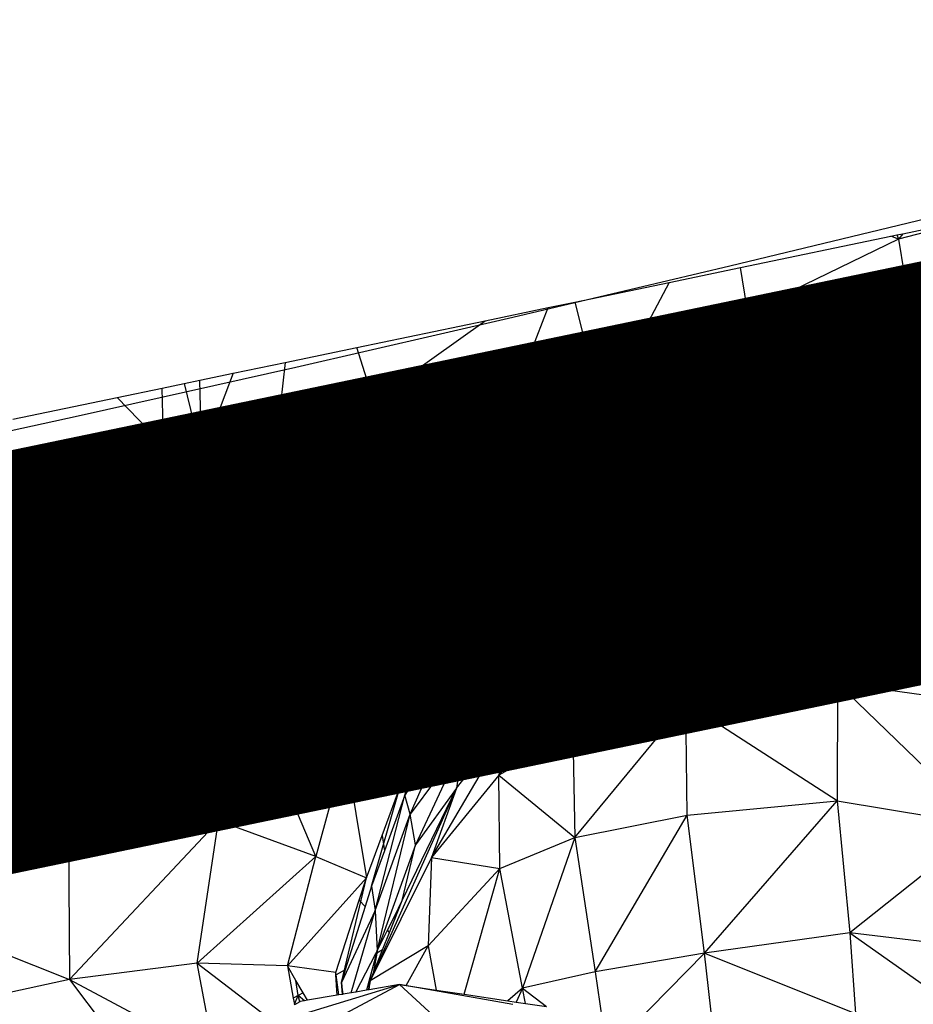
# Model space of a CAD drawing. Units: millimetres. Extents: x 497583810 to 498892082, y 3067425939 to 3068968093.
# Drawn here: x 498270789 to 498271435, y 3067576801 to 3067577513 of the extents above; entities that cross this region are included whole.
import ezdxf

# ---------------------------------------------------------------- set-up
doc = ezdxf.new("R2010")
doc.units = ezdxf.units.MM
doc.header["$LTSCALE"] = 1000
doc.header["$MEASUREMENT"] = 0
doc.linetypes.add('DASH', pattern=[0.35, 0.25, -0.1])
doc.linetypes.add('PHANTOM2', pattern=[31.75, 15.875, -3.175, 3.175, -3.175, 3.175, -3.175])
for name, color, linetype in [('WL-五金构件', 1, 'Continuous'), ('WL-填充', 8, 'Continuous'), ('WL-外轮廓线', 4, 'Continuous'), ('WL-水体', 140, 'DASH'), ('WL-用地红线', 210, 'PHANTOM2')]:
    doc.layers.add(name, color=color, linetype=linetype)

# ---------------------------------------------------------------- blocks, each defined once
blk = doc.blocks.new('手')
at = {"color": 0}
for p, q in [((288.19, -2390.81), (250.29, -2400.63)), ((253.48, -2396.72), (287.27, -2389.67)), ((244.75, -2398.53), (249.11, -2397.63)), ((249.11, -2397.63), (253.48, -2396.72)), ((249.11, -2397.63), (250.29, -2400.63)), ((253.48, -2396.72), (250.29, -2400.63)), ((136.22, -2421.14), (244.75, -2398.53)), ((250.29, -2400.63), (156.73, -2446.09)), ((250.29, -2400.63), (244.75, -2398.53)), ((250.29, -2400.63), (254.55, -2425.72)), ((306.89, -2414.81), (254.55, -2425.72)), ((84.48, -2431.92), (136.22, -2421.14)), ((140.68, -2449.44), (136.22, -2421.14)), ((254.55, -2425.72), (156.73, -2446.09)), ((16.45, -2446.09), (84.48, -2431.92)), ((84.48, -2431.92), (67.29, -2464.73)), ((291.88, -2428.15), (256.23, -2435.58)), ((256.23, -2435.58), (166.67, -2454.24)), ((256.23, -2435.58), (259.5, -2454.82)), ((-2.86, -2450.12), (16.45, -2446.09)), ((16.45, -2446.09), (23.47, -2473.86)), ((156.73, -2446.09), (140.68, -2449.44)), ((-48.46, -2459.62), (-2.86, -2450.12)), ((-15.11, -2481.89), (-2.86, -2450.12)), ((140.68, -2449.44), (67.29, -2464.73)), ((166.67, -2454.24), (141.92, -2459.39)), ((166.67, -2454.24), (251.71, -2456.45)), ((259.5, -2454.82), (251.71, -2456.45)), ((312.09, -2454.08), (256.78, -2465.6)), ((262.6, -2454.18), (259.5, -2454.82)), ((-141.12, -2478.92), (-48.46, -2459.62)), ((-106.21, -2500.87), (-48.46, -2459.62)), ((128.49, -2462.19), (61.28, -2476.19)), ((128.49, -2462.19), (85.41, -2491.09)), ((136.38, -2460.55), (119.75, -2483.94)), ((136.38, -2460.55), (128.49, -2462.19)), ((141.92, -2459.39), (136.38, -2460.55)), ((143.91, -2478.9), (141.92, -2459.39)), ((251.71, -2456.45), (143.91, -2478.9)), ((67.29, -2464.73), (23.47, -2473.86)), ((218.38, -2483.38), (240.76, -2468.94)), ((240.76, -2468.94), (231.43, -2470.89)), ((237.11, -2533.25), (344.61, -2467.89)), ((256.78, -2465.6), (240.76, -2468.94)), ((344.61, -2467.89), (248.25, -2490.8)), ((256.78, -2465.6), (253.22, -2476.12)), ((257.6, -2485.42), (344.84, -2467.25)), ((23.47, -2473.86), (-15.11, -2481.89)), ((61.28, -2476.19), (25.92, -2483.56)), ((61.28, -2476.19), (49.56, -2498.56)), ((231.43, -2470.89), (144.92, -2488.91)), ((198.07, -2487.61), (231.43, -2470.89)), ((218.38, -2483.38), (253.22, -2476.12)), ((253.22, -2476.12), (285.44, -2469.41)), ((-193.05, -2489.74), (-141.12, -2478.92)), ((-132.43, -2506.33), (-141.12, -2478.92)), ((-15.11, -2481.89), (-106.21, -2500.87)), ((25.92, -2483.56), (-19.39, -2493)), ((25.92, -2483.56), (30.71, -2502.49)), ((143.91, -2478.9), (119.75, -2483.94)), ((198.07, -2487.61), (218.38, -2483.38)), ((-230.63, -2497.57), (-193.05, -2489.74)), ((-193.05, -2489.74), (-196.34, -2519.65)), ((119.75, -2483.94), (85.41, -2491.09)), ((144.92, -2488.91), (111.23, -2495.93)), ((145.9, -2498.48), (144.92, -2488.91)), ((145.9, -2498.48), (198.07, -2487.61)), ((194.99, -2498.47), (249.5, -2487.11)), ((248.25, -2490.8), (257.6, -2485.42)), ((249.5, -2487.11), (248.25, -2490.8)), ((249.5, -2487.11), (257.6, -2485.42)), ((-254.59, -2502.56), (-230.63, -2497.57)), ((-230.63, -2497.57), (-242.59, -2529.28)), ((-19.39, -2493), (-126.39, -2515.29)), ((-27.75, -2514.66), (-19.39, -2493)), ((85.41, -2491.09), (49.56, -2498.56)), ((111.23, -2495.93), (63.32, -2505.91)), ((111.23, -2495.93), (103.07, -2507.4)), ((248.25, -2490.8), (143.52, -2531.67)), ((248.25, -2490.8), (237.11, -2533.25)), ((-281.95, -2508.26), (-266.03, -2504.94)), ((-266.03, -2504.94), (-254.59, -2502.56)), ((-266.03, -2504.94), (-259.22, -2532.75)), ((-253.84, -2531.63), (-254.59, -2502.56)), ((-106.21, -2500.87), (-132.43, -2506.33)), ((30.71, -2502.49), (-27.75, -2514.66)), ((49.56, -2498.56), (30.71, -2502.49)), ((103.07, -2507.4), (145.9, -2498.48)), ((143.52, -2531.67), (194.99, -2498.47)), ((163.22, -2505.08), (194.99, -2498.47)), ((-314.34, -2515.01), (-281.95, -2508.26)), ((-281.18, -2537.32), (-281.95, -2508.26)), ((-132.43, -2506.33), (-196.34, -2519.65)), ((43.56, -2510.02), (33.16, -2512.19)), ((43.56, -2510.02), (37.81, -2521)), ((63.32, -2505.91), (42.18, -2520.09)), ((42.18, -2520.09), (103.07, -2507.4)), ((63.32, -2505.91), (43.56, -2510.02)), ((94.55, -2519.39), (146.91, -2508.48)), ((146.91, -2508.48), (163.22, -2505.08)), ((147.38, -2513.03), (146.91, -2508.48)), ((147.38, -2513.03), (163.22, -2505.08)), ((-389.88, -2530.74), (-314.34, -2515.01)), ((-314.34, -2515.01), (-290.81, -2539.33)), ((-129.39, -2515.92), (-197.48, -2530.1)), ((-146.35, -2539.37), (-129, -2517.15)), ((-126.39, -2515.29), (-129.39, -2515.92)), ((-129, -2517.15), (-129.39, -2515.92)), ((-129, -2517.15), (-126.39, -2515.29)), ((-129, -2517.15), (-128.81, -2535.72)), ((-118.04, -2533.47), (-129, -2517.15)), ((-27.75, -2514.66), (-118.04, -2533.47)), ((33.16, -2512.19), (-32.03, -2525.77)), ((33.16, -2512.19), (35.51, -2521.48)), ((87.83, -2555.15), (147.38, -2513.03)), ((89.15, -2560.61), (147.38, -2513.03)), ((143.52, -2531.67), (147.38, -2513.03)), ((334.78, -2518.37), (226.44, -2584)), ((237.11, -2533.25), (334.78, -2518.37)), ((-196.34, -2519.65), (-242.59, -2529.28)), ((-32.03, -2525.77), (-112.03, -2542.44)), ((-36.13, -2536.4), (35.51, -2521.48)), ((-36.13, -2536.4), (-32.03, -2525.77)), ((35.51, -2521.48), (37.81, -2521)), ((37.81, -2521), (42.18, -2520.09)), ((37.9, -2531.19), (94.55, -2519.39)), ((94.55, -2519.39), (50.21, -2581.76)), ((-259.22, -2532.75), (-281.18, -2537.32)), ((-253.84, -2531.63), (-259.22, -2532.75)), ((-242.59, -2529.28), (-253.84, -2531.63)), ((-197.48, -2530.1), (-246.77, -2540.37)), ((-197.48, -2530.1), (-199.73, -2550.49)), ((24.87, -2533.91), (37.9, -2531.19)), ((37.9, -2531.19), (50.21, -2581.76)), ((47.55, -2616.7), (143.52, -2531.67)), ((143.52, -2531.67), (51.58, -2591.32)), ((134.39, -2566.54), (143.52, -2531.67)), ((134.39, -2566.54), (237.11, -2533.25)), ((237.11, -2533.25), (143.52, -2531.67)), ((237.11, -2533.25), (226.44, -2584)), ((-290.81, -2539.33), (-388.08, -2559.59)), ((-281.18, -2537.32), (-290.81, -2539.33)), ((-246.77, -2540.37), (-253.58, -2541.79)), ((-246.77, -2540.37), (-253.18, -2557.36)), ((-146.35, -2539.37), (-199.73, -2550.49)), ((-128.81, -2535.72), (-146.35, -2539.37)), ((-118.04, -2533.47), (-128.81, -2535.72)), ((-106.27, -2551.01), (-36.13, -2536.4)), ((24.87, -2533.91), (-65.3, -2612.06)), ((-40.41, -2547.51), (24.87, -2533.91)), ((-280.91, -2547.48), (-282.58, -2547.83)), ((-256.83, -2542.46), (-280.91, -2547.48)), ((-280.85, -2549.62), (-280.91, -2547.48)), ((-253.58, -2541.79), (-256.83, -2542.46)), ((-256.83, -2542.46), (-253.18, -2557.36)), ((-253.18, -2557.36), (-253.58, -2541.79)), ((-128.71, -2545.91), (-155.87, -2551.57)), ((-112.03, -2542.44), (-128.71, -2545.91)), ((-128.71, -2545.91), (-128.62, -2555.67)), ((-106.27, -2551.01), (-112.03, -2542.44)), ((-100.26, -2559.97), (-40.41, -2547.51)), ((-65.3, -2612.06), (-40.41, -2547.51)), ((-282.58, -2547.83), (-387.46, -2569.68)), ((-343.67, -2580.48), (-280.85, -2549.62)), ((-290.23, -2569.35), (-280.85, -2549.62)), ((-282.58, -2547.83), (-280.85, -2549.62)), ((-279.14, -2567.03), (-280.85, -2549.62)), ((-280.85, -2549.62), (-253.18, -2557.36)), ((-199.73, -2550.49), (-250.34, -2561.03)), ((-155.87, -2551.57), (-200.87, -2560.94)), ((-164.99, -2563.24), (-155.87, -2551.57)), ((-128.62, -2555.67), (-106.27, -2551.01)), ((-253.78, -2561.75), (-279.14, -2567.03)), ((-253.78, -2561.75), (-253.18, -2557.36)), ((-250.34, -2561.03), (-253.78, -2561.75)), ((-250.34, -2561.03), (-253.18, -2557.36)), ((-200.87, -2560.94), (-243.55, -2569.83)), ((-200.87, -2560.94), (-201.97, -2570.95)), ((-164.99, -2563.24), (-128.62, -2555.67)), ((-128.52, -2565.86), (-100.26, -2559.97)), ((-65.3, -2612.06), (-100.26, -2559.97)), ((50.21, -2581.76), (87.83, -2555.15)), ((51.58, -2591.32), (89.15, -2560.61)), ((87.83, -2555.15), (89.15, -2560.61)), ((-279.14, -2567.03), (-290.23, -2569.35)), ((-201.97, -2570.95), (-164.99, -2563.24)), ((-174.51, -2575.44), (-128.52, -2565.86)), ((-128.52, -2565.86), (-127.27, -2693.75)), ((38.12, -2657.94), (134.39, -2566.54)), ((47.55, -2616.7), (134.39, -2566.54)), ((119.9, -2617.74), (134.39, -2566.54)), ((134.39, -2566.54), (226.44, -2584)), ((-290.23, -2569.35), (-343.67, -2580.48)), ((-255.21, -2572.26), (-278.15, -2577.04)), ((-256.58, -2582.33), (-255.21, -2572.26)), ((-243.55, -2569.83), (-255.21, -2572.26)), ((-237.05, -2578.26), (-243.55, -2569.83)), ((-237.05, -2578.26), (-201.97, -2570.95)), ((-207.05, -2617.11), (-174.51, -2575.44)), ((-203.12, -2581.4), (-174.51, -2575.44)), ((-343.67, -2580.48), (-386.23, -2589.34)), ((-295.63, -2580.68), (-379.77, -2598.21)), ((-300.79, -2591.53), (-295.63, -2580.68)), ((-278.15, -2577.04), (-295.63, -2580.68)), ((-277.21, -2586.62), (-278.15, -2577.04)), ((-277.21, -2586.62), (-256.58, -2582.33)), ((-256.58, -2582.33), (-237.05, -2578.26)), ((-230.25, -2587.05), (-203.12, -2581.4)), ((-203.12, -2581.4), (-207.05, -2617.11)), ((-65.3, -2612.06), (50.21, -2581.76)), ((22.22, -2609.58), (50.21, -2581.76)), ((330.11, -2578.15), (226.44, -2584)), ((-300.79, -2591.53), (-277.21, -2586.62)), ((-258.02, -2592.84), (-230.25, -2587.05)), ((-207.05, -2617.11), (-230.25, -2587.05)), ((226.44, -2584), (119.9, -2617.74)), ((226.44, -2584), (216.2, -2646.92)), ((323.97, -2650.98), (226.44, -2584)), ((-383.94, -2608.86), (-300.79, -2591.53)), ((-306.18, -2602.87), (-276.23, -2596.63)), ((-276.23, -2596.63), (-258.02, -2592.84)), ((-268.82, -2672.06), (-276.23, -2596.63)), ((-268.82, -2672.06), (-258.02, -2592.84)), ((51.58, -2591.32), (-31.51, -2662.98)), ((51.58, -2591.32), (29.07, -2613.67)), ((51.58, -2591.32), (47.55, -2616.7)), ((-379.77, -2598.21), (-385.6, -2599.43)), ((-385.5, -2601.03), (-379.77, -2598.21)), ((-385.5, -2601.03), (-383.94, -2608.86)), ((-381.98, -2618.66), (-306.18, -2602.87)), ((-361.78, -2719.75), (-306.18, -2602.87)), ((-393.67, -2610.88), (-383.94, -2608.86)), ((-6.79, -2638.41), (22.22, -2609.58)), ((22.22, -2609.58), (29.07, -2613.67)), ((-403.89, -2623.23), (-381.98, -2618.66)), ((-381.98, -2618.66), (-361.78, -2719.75)), ((-207.05, -2617.11), (-268.82, -2672.06)), ((-225.03, -2718.73), (-207.05, -2617.11)), ((-207.05, -2617.11), (-127.27, -2693.75)), ((-65.3, -2612.06), (-127.27, -2693.75)), ((-65.3, -2612.06), (-84.94, -2734.71)), ((-31.51, -2662.98), (-65.3, -2612.06)), ((47.55, -2616.7), (-27.48, -2669.82)), ((-23.25, -2683.75), (47.55, -2616.7)), ((29.07, -2613.67), (-4.4, -2646.9)), ((27.23, -2705.26), (119.9, -2617.74)), ((47.55, -2616.7), (38.12, -2657.94)), ((119.9, -2617.74), (38.12, -2657.94)), ((107.32, -2674.33), (119.9, -2617.74)), ((216.2, -2646.92), (119.9, -2617.74)), ((-31.51, -2662.98), (-6.79, -2638.41)), ((-4.4, -2646.9), (-6.79, -2638.41)), ((-4.4, -2646.9), (-27.48, -2669.82)), ((96.63, -2736.11), (216.2, -2646.92)), ((107.32, -2674.33), (216.2, -2646.92)), ((216.2, -2646.92), (206.26, -2721.58)), ((216.2, -2646.92), (323.97, -2650.98)), ((323.97, -2650.98), (206.26, -2721.58)), ((38.12, -2657.94), (-23.25, -2683.75)), ((38.12, -2657.94), (-18.81, -2704.9)), ((38.12, -2657.94), (27.23, -2705.26)), ((-31.51, -2662.98), (-80.19, -2740.13)), ((-40.64, -2675.24), (-31.51, -2662.98)), ((-361.78, -2719.75), (-268.82, -2672.06)), ((-268.82, -2672.06), (-349.61, -2831.34)), ((-241.2, -2821.16), (-268.82, -2672.06)), ((-225.03, -2718.73), (-268.82, -2672.06)), ((-84.94, -2734.71), (-40.64, -2675.24)), ((-34.84, -2679.63), (-40.64, -2675.24)), ((-27.48, -2669.82), (-34.84, -2679.63)), ((-23.25, -2683.75), (-27.48, -2669.82)), ((15.07, -2758.32), (107.32, -2674.33)), ((27.23, -2705.26), (107.32, -2674.33)), ((96.63, -2736.11), (107.32, -2674.33)), ((-34.84, -2679.63), (-80.19, -2740.13)), ((-23.25, -2683.75), (-80.19, -2740.13)), ((-73.37, -2750.31), (-23.25, -2683.75)), ((-23.25, -2683.75), (-64.44, -2765.11)), ((-18.81, -2704.9), (-23.25, -2683.75)), ((-127.27, -2693.75), (-225.03, -2718.73)), ((-127.27, -2693.75), (-149.67, -2769.32)), ((-127.27, -2693.75), (-84.94, -2734.71)), ((-18.81, -2704.9), (-64.44, -2765.11)), ((27.23, -2705.26), (-38.46, -2788.08)), ((-23.84, -2739.78), (-18.81, -2704.9)), ((-23.84, -2739.78), (27.23, -2705.26)), ((-18.81, -2704.9), (27.23, -2705.26)), ((27.23, -2705.26), (15.07, -2758.32)), ((-361.78, -2719.75), (-533.18, -2779.3)), ((-349.61, -2831.34), (-361.78, -2719.75)), ((-241.2, -2821.16), (-225.03, -2718.73)), ((-170.68, -2846.77), (-225.03, -2718.73)), ((-149.67, -2769.32), (-225.03, -2718.73)), ((206.26, -2721.58), (96.63, -2736.11)), ((206.26, -2721.58), (205.93, -2806.65)), ((312.63, -2824.45), (206.26, -2721.58)), ((316.37, -2736.83), (206.26, -2721.58)), ((-149.67, -2769.32), (-84.94, -2734.71)), ((-106.5, -2802.45), (-84.94, -2734.71)), ((-97.95, -2766.84), (-86.45, -2738.44)), ((-87.29, -2847.67), (-23.84, -2739.78)), ((-86.45, -2738.44), (-84.94, -2734.71)), ((-86.45, -2738.44), (-83.76, -2748.57)), ((-69.02, -2797.57), (-23.84, -2739.78)), ((-23.84, -2739.78), (-64.44, -2765.11)), ((-38.46, -2788.08), (-23.84, -2739.78)), ((96.63, -2736.11), (15.07, -2758.32)), ((16.31, -2833.16), (96.63, -2736.11)), ((97.61, -2816.9), (96.63, -2736.11)), ((205.93, -2806.65), (96.63, -2736.11)), ((-80.19, -2740.13), (-83.76, -2748.57)), ((-80.19, -2740.13), (-73.37, -2750.31)), ((-73.37, -2750.31), (-106.5, -2802.45)), ((-102.7, -2816.2), (-73.37, -2750.31)), ((-83.76, -2748.57), (-90.68, -2764.98)), ((-73.37, -2750.31), (-64.44, -2765.11)), ((15.07, -2758.32), (-38.46, -2788.08)), ((15.07, -2758.32), (16.31, -2833.16)), ((-110.2, -2797.1), (-97.95, -2766.84)), ((-90.68, -2764.98), (-106.5, -2802.45)), ((-64.44, -2765.11), (-102.7, -2816.2)), ((-64.44, -2765.11), (-98.81, -2838.44)), ((-90.68, -2764.98), (-97.95, -2766.84)), ((-64.44, -2765.11), (-69.02, -2797.57)), ((-149.67, -2769.32), (-170.68, -2846.77)), ((-149.67, -2769.32), (-134.15, -2862.35)), ((-110.2, -2797.1), (-149.67, -2769.32)), ((-533.18, -2779.3), (-349.61, -2831.34)), ((-38.46, -2788.08), (-87.29, -2847.67)), ((-37.72, -2855.53), (-38.46, -2788.08)), ((-38.46, -2788.08), (16.31, -2833.16)), ((-69.02, -2797.57), (-131.43, -2936.66)), ((-130.56, -2868.33), (-110.2, -2797.1)), ((-128.02, -2885.99), (-106.5, -2802.45)), ((-122.9, -2831.69), (-110.2, -2797.1)), ((-106.5, -2802.45), (-121.22, -2842.76)), ((-108.33, -2878.67), (-69.02, -2797.57)), ((-102.7, -2816.2), (-106.5, -2802.45)), ((-69.02, -2797.57), (-98.81, -2838.44)), ((-69.02, -2797.57), (-87.29, -2847.67)), ((97.61, -2816.9), (205.93, -2806.65)), ((110.08, -2916.63), (205.93, -2806.65)), ((205.93, -2806.65), (312.63, -2824.45)), ((205.93, -2806.65), (215.19, -2902.04)), ((-128.02, -2885.99), (-102.7, -2816.2)), ((-126.54, -2915.13), (-102.7, -2816.2)), ((-98.81, -2838.44), (-102.7, -2816.2)), ((16.31, -2833.16), (97.61, -2816.9)), ((31.21, -2930.1), (97.61, -2816.9)), ((110.08, -2916.63), (97.61, -2816.9)), ((-241.2, -2821.16), (-349.61, -2831.34)), ((-241.2, -2821.16), (-348.93, -2935.79)), ((-256.45, -2923.84), (-241.2, -2821.16)), ((-170.68, -2846.77), (-241.2, -2821.16)), ((312.63, -2824.45), (215.19, -2902.04)), ((-496, -2877.32), (-349.61, -2831.34)), ((-349.61, -2831.34), (-348.93, -2935.79)), ((-134.15, -2862.35), (-122.9, -2831.69)), ((-122.9, -2831.69), (-121.22, -2842.76)), ((-98.81, -2838.44), (-126.54, -2915.13)), ((-108.33, -2878.67), (-98.81, -2838.44)), ((-37.72, -2855.53), (16.31, -2833.16)), ((16.31, -2833.16), (-21.5, -2942.08)), ((16.31, -2833.16), (31.21, -2930.1)), ((-121.22, -2842.76), (-130.56, -2868.33)), ((-256.45, -2923.84), (-170.68, -2846.77)), ((-191.28, -2925.8), (-170.68, -2846.77)), ((-170.68, -2846.77), (-134.15, -2862.35)), ((-87.29, -2847.67), (-131.43, -2936.66)), ((-87.29, -2847.67), (-89.52, -2911.35)), ((-87.29, -2847.67), (-37.72, -2855.53)), ((-89.52, -2911.35), (-37.72, -2855.53)), ((-63.68, -2946.43), (-37.72, -2855.53)), ((-21.5, -2942.08), (-37.72, -2855.53)), ((-191.28, -2925.8), (-134.15, -2862.35)), ((-152.31, -2937.85), (-134.15, -2862.35)), ((-139.37, -2878.39), (-134.15, -2862.35)), ((-130.56, -2868.33), (-135.12, -2882.92)), ((-130.56, -2868.33), (-128.02, -2885.99)), ((-496, -2877.32), (-348.93, -2935.79)), ((-156.37, -2930.62), (-139.37, -2878.39)), ((-135.12, -2882.92), (-139.37, -2878.39)), ((-114.04, -2890.11), (-108.33, -2878.67)), ((-113.72, -2892.21), (-108.33, -2878.67)), ((-128.02, -2885.99), (-152.31, -2937.85)), ((-135.12, -2882.92), (-149.49, -2928.86)), ((-145.22, -2945.43), (-128.02, -2885.99)), ((-128.02, -2885.99), (-126.54, -2915.13)), ((-119.01, -2900.05), (-114.04, -2890.11)), ((-117.49, -2901.67), (-113.72, -2892.21)), ((-114.04, -2890.11), (-113.72, -2892.21)), ((-126.54, -2915.13), (-119.01, -2900.05)), ((-122.53, -2914.33), (-117.49, -2901.67)), ((-117.49, -2901.67), (-119.01, -2900.05)), ((215.19, -2902.04), (110.08, -2916.63)), ((215.19, -2902.04), (310.86, -2969.49)), ((312.68, -2913.9), (215.19, -2902.04)), ((215.19, -2902.04), (219.15, -2960.38)), ((-141.8, -2944.85), (-127.51, -2917.01)), ((-126.96, -2916.71), (-134.08, -2943.53)), ((-89.52, -2911.35), (-131.43, -2936.66)), ((-129.33, -2931.39), (-122.53, -2914.33)), ((-126.8, -2916.63), (-129.33, -2931.39)), ((-127.51, -2917.01), (-126.54, -2915.13)), ((-126.96, -2916.71), (-127.51, -2917.01)), ((-126.54, -2915.13), (-126.96, -2916.71)), ((-126.8, -2916.63), (-126.96, -2916.71)), ((-122.53, -2914.33), (-126.8, -2916.63)), ((-126.54, -2915.13), (-126.8, -2916.63)), ((-105.59, -2940.2), (-89.52, -2911.35)), ((-89.52, -2911.35), (-83.86, -2943.43)), ((110.08, -2916.63), (31.21, -2930.1)), ((110.08, -2916.63), (55.09, -2972.53)), ((116.71, -2974.92), (110.08, -2916.63)), ((110.08, -2916.63), (219.15, -2960.38)), ((-256.45, -2923.84), (-348.93, -2935.79)), ((-244.33, -2989.39), (-256.45, -2923.84)), ((-256.45, -2923.84), (-204.03, -2964.2)), ((-191.28, -2925.8), (-256.45, -2923.84)), ((-156.37, -2930.62), (-191.28, -2925.8)), ((-191.28, -2925.8), (-187.08, -2949.36)), ((-185.17, -2936.38), (-191.28, -2925.8)), ((-156.26, -2932.5), (-156.37, -2930.62)), ((-156.13, -2932.43), (-156.37, -2930.62)), ((-149.49, -2928.86), (-156.13, -2932.43)), ((-149.49, -2928.86), (-152.31, -2937.85)), ((-131.43, -2936.66), (-129.33, -2931.39)), ((31.21, -2930.1), (-21.5, -2942.08)), ((31.21, -2930.1), (36.27, -2964.9)), ((-348.93, -2935.79), (-468.68, -2961.62)), ((-348.93, -2935.79), (-245.99, -2990.47)), ((-348.93, -2935.79), (-300.24, -3000)), ((-183.58, -2947.23), (-185.17, -2936.38)), ((-180.01, -2945.31), (-185.17, -2936.38)), ((-156.13, -2932.43), (-156.26, -2932.5)), ((-155.37, -2947.15), (-156.26, -2932.5)), ((-154.21, -2946.96), (-156.13, -2932.43)), ((-151.51, -2946.5), (-152.31, -2937.85)), ((-152.31, -2937.85), (-151.58, -2946.51)), ((-151.09, -2946.42), (-152.31, -2937.85)), ((-131.43, -2936.66), (-132.93, -2943.34)), ((-131.43, -2936.66), (-132.68, -2943.3)), ((-132.24, -2943.22), (-131.43, -2936.66)), ((-217.65, -2972.02), (-110.33, -2939.49)), ((-180.01, -2945.31), (-183.58, -2947.23)), ((-176.84, -2950.8), (-180.01, -2945.31)), ((-145.22, -2945.43), (-151.09, -2946.42)), ((-149.1, -2959.99), (-110.33, -2939.49)), ((-141.8, -2944.85), (-145.22, -2945.43)), ((-134.08, -2943.53), (-141.8, -2944.85)), ((-132.93, -2943.34), (-134.08, -2943.53)), ((-132.68, -2943.3), (-132.93, -2943.34)), ((-132.24, -2943.22), (-132.68, -2943.3)), ((-110.33, -2939.49), (-132.24, -2943.22)), ((-71.76, -2974.78), (-110.33, -2939.49)), ((-28.33, -2953.77), (-110.33, -2939.49)), ((-110.33, -2939.49), (-105.59, -2940.2)), ((-105.59, -2940.2), (-83.86, -2943.43)), ((-83.86, -2943.43), (-63.68, -2946.43)), ((-21.5, -2942.08), (-32.01, -2951.14)), ((-21.5, -2942.08), (-25.98, -2952.04)), ((-19.28, -2953.03), (-21.5, -2942.08)), ((-21.5, -2942.08), (-3.96, -2955.31)), ((-183.58, -2947.23), (-187.08, -2949.36)), ((-187.08, -2949.36), (-186.32, -2953.61)), ((-186.32, -2953.61), (-183.58, -2947.23)), ((-182.41, -2951.78), (-186.26, -2953.98)), ((-178.88, -2951.15), (-183.58, -2947.23)), ((-182.41, -2951.78), (-183.58, -2947.23)), ((-182.36, -2951.74), (-182.41, -2951.78)), ((-178.88, -2951.15), (-182.36, -2951.74)), ((-176.84, -2950.8), (-178.88, -2951.15)), ((-155.37, -2947.15), (-176.84, -2950.8)), ((-154.21, -2946.96), (-155.37, -2947.15)), ((-151.58, -2946.51), (-154.21, -2946.96)), ((-151.51, -2946.5), (-151.58, -2946.51)), ((-151.09, -2946.42), (-151.51, -2946.5)), ((-63.68, -2946.43), (-32.01, -2951.14)), ((-32.01, -2951.14), (-25.98, -2952.04)), ((-25.98, -2952.04), (-19.28, -2953.03)), ((-19.28, -2953.03), (-3.96, -2955.31)), ((-186.32, -2953.61), (-186.26, -2953.98))]:
    blk.add_line(p, q, dxfattribs=at)

msp = doc.modelspace()

# ---------------------------------------------------------------- hatches: boundary and pattern name
at = {"layer": 'WL-填充'}
h = msp.add_hatch(dxfattribs=at)
h.set_pattern_fill('CROSS', color=8, scale=50)
h.set_pattern_definition([(105.501076, (498187385.97, 3067558735.28), (-97.70125, 55.274287), [39.6875, -119.0625]), (195.501076, (498187399.79, 3067558759.71), (-55.274287, -97.70125), [39.6875, -119.0625])])
edge = h.paths.add_edge_path()
edge.add_arc((498319809.95, 3067498290.26), 103952.31, 114.0540327, 121.1389776)
edge.add_line((498266054.58, 3067587264.65), (498261175.86, 3067584317.09))
edge.add_line((498261175.86, 3067584317.09), (498259284.62, 3067587447.43))
edge.add_line((498259284.62, 3067587447.43), (498256106.93, 3067585626.01))
edge.add_line((498256106.93, 3067585626.01), (498254021.26, 3067585596.24))
edge.add_line((498254021.26, 3067585596.24), (498250056.55, 3067583964.5))
edge.add_line((498250056.55, 3067583964.5), (498249523.46, 3067583234.22))
edge.add_line((498249523.46, 3067583234.22), (498248916.53, 3067582100.01))
edge.add_line((498248916.53, 3067582100.01), (498248706.59, 3067581946.1))
edge.add_line((498248706.59, 3067581946.1), (498251139.41, 3067577472.35))
edge.add_line((498251139.41, 3067577472.35), (498258656.34, 3067579215.8))
edge.add_line((498258656.34, 3067579215.8), (498266718.65, 3067580647.94))
edge.add_line((498266718.65, 3067580647.94), (498272584.31, 3067582426.87))
edge.add_line((498272584.31, 3067582426.87), (498284755.09, 3067589850.22))
edge.add_line((498284755.09, 3067589850.22), (498290438.75, 3067594791.1))
edge.add_line((498290438.75, 3067594791.1), (498295799.71, 3067603108.9))
edge.add_line((498295799.71, 3067603108.9), (498296886.55, 3067604141.61))
edge.add_line((498296886.55, 3067604141.61), (498293325.83, 3067607869.11))
edge.add_line((498293325.83, 3067607869.11), (498291218.06, 3067606838.36))
edge.add_line((498291218.06, 3067606838.36), (498289512.54, 3067605798.47))
edge.add_line((498289512.54, 3067605798.47), (498284367.51, 3067602502.48))
edge.add_line((498284367.51, 3067602502.48), (498282580.15, 3067601774.58))
edge.add_line((498282580.15, 3067601774.58), (498280466.37, 3067600417.96))
edge.add_line((498280466.37, 3067600417.96), (498282644.22, 3067595538.81))
edge.add_line((498282644.22, 3067595538.81), (498277439.2, 3067593215.5))
edge = h.paths.add_edge_path(flags=16)
edge.add_arc((498292717.46, 3067601458.19), 1012.05, 94.59268, 157.81071)
edge.add_arc((498285270.95, 3067604495.44), 7030.05, 331.994988, 337.810707, ccw=False)
edge.add_arc((498289781.11, 3067602096.84), 1921.74, 272.42787, 331.99499, ccw=False)
edge.add_arc((498287981.23, 3067599588.85), 1971.03, -68.53139, 17.35574, ccw=False)
edge.add_arc((498287996.55, 3067598052.33), 766.28, 257.75136, 337.13463, ccw=False)
edge.add_arc((498286454.97, 3067597819.95), 1472.54, 216.72746, 339.46838, ccw=False)
edge.add_arc((498284763.65, 3067597537.74), 786.94, 132.03688, 310.50202, ccw=False)
edge.add_arc((498285704.97, 3067598524.42), 1522.36, 76.92788, 195.31958, ccw=False)
edge.add_arc((498287698.35, 3067599342.1), 1778.18, 76.98211, 158.03094, ccw=False)
edge.add_arc((498289272.58, 3067600306.02), 1402.93, 56.43329, 146.78204, ccw=False)
edge.add_arc((498290347.44, 3067602664.57), 1226.61, 255.88309, 334.30417)
edge.add_arc((498292429.9, 3067601662.54), 1084.39, 79.40157, 154.30417, ccw=False)
edge.add_arc((498292604.75, 3067602596.95), 133.76, -76.29901, 79.40157, ccw=False)
edge = h.paths.add_edge_path(flags=16)
edge.add_arc((498282303.35, 3067590342.58), 674.7, 94.59268, 157.81071)
edge.add_arc((498277339.01, 3067592367.4), 4686.7, 331.99499, 337.81071, ccw=False)
edge.add_arc((498280345.78, 3067590768.34), 1281.16, 272.42787, 331.99499, ccw=False)
edge.add_arc((498279145.86, 3067589096.35), 1314.02, -68.53139, 17.35574, ccw=False)
edge.add_arc((498279156.07, 3067588072), 510.85, 257.75136, 337.13463, ccw=False)
edge.add_arc((498278128.36, 3067587917.08), 981.69, 216.72746, 339.46838, ccw=False)
edge.add_arc((498277000.81, 3067587728.94), 524.63, 132.03688, 310.50202, ccw=False)
edge.add_arc((498277628.35, 3067588386.73), 1014.91, 76.92788, 195.31958, ccw=False)
edge.add_arc((498278957.27, 3067588931.85), 1185.45, 76.98211, 158.03094, ccw=False)
edge.add_arc((498280006.76, 3067589574.46), 935.29, 56.43329, 146.78204, ccw=False)
edge.add_arc((498280723.33, 3067591146.83), 817.74, 255.88309, 334.30417)
edge.add_arc((498282111.64, 3067590478.81), 722.92, 79.40157, 154.30417, ccw=False)
edge.add_arc((498282228.2, 3067591101.74), 89.17, -76.29901, 79.40157, ccw=False)
edge = h.paths.add_edge_path(flags=16)
edge.add_arc((498265718.63, 3067585394.64), 610.54, 67.87803, 171.04182, ccw=False)
edge.add_arc((498267203.91, 3067586015.67), 1256.59, 58.50489, 182.52878, ccw=False)
edge.add_arc((498269414.18, 3067586190.07), 1794.16, 59.92208, 150.00019, ccw=False)
edge.add_arc((498271810.68, 3067590327.92), 2987.58, 239.92208, 244.71939)
edge.add_arc((498270745.19, 3067588071.9), 492.6, 244.71939, 360.98126)
edge.add_arc((498272064.04, 3067587527.37), 994.27, 67.02259, 146.20982, ccw=False)
edge.add_arc((498272662.08, 3067588937.83), 537.74, 247.02259, 333.00419)
edge.add_arc((498273191.64, 3067588668.06), 56.56, -18.02401, 153.00419, ccw=False)
edge.add_arc((498272653.77, 3067588798.61), 609.89, 270.81219, 345.9512, ccw=False)
edge.add_arc((498272675.62, 3067587257.3), 931.57, 90.81219, 174.61811)
edge.add_arc((498270738.75, 3067587439.77), 1013.88, 278.38872, 354.61811, ccw=False)
edge.add_arc((498270738.75, 3067587439.77), 1013.88, 257.38514, 278.38872, ccw=False)
edge.add_arc((498269718.28, 3067586273.51), 818.38, -78.20954, 12.48084, ccw=False)
edge.add_arc((498269915.8, 3067585327.25), 148.27, 101.79046, 186.05022)
edge.add_arc((498269152.97, 3067585608.08), 683.07, 251.61169, 334.27789, ccw=False)
edge.add_arc((498267810, 3067585517.08), 1257.66, 243.89193, 333.70228, ccw=False)
edge.add_arc((498265968.08, 3067584487.78), 1292.34, 242.64453, 355.56041, ccw=False)
edge.add_arc((498265794.27, 3067584151.83), 914.09, 124.45624, 242.64453, ccw=False)
edge.add_arc((498266181.25, 3067585470.03), 1065.89, 178.94219, 211.97751, ccw=False)
edge = h.paths.add_edge_path(flags=16)
edge.add_arc((498258507.74, 3067583598.76), 819.76, 94.59268, 157.81071)
edge.add_arc((498252476.07, 3067586058.93), 5694.34, 331.99499, 337.81071, ccw=False)
edge.add_arc((498256129.3, 3067584116.06), 1556.61, 272.42787, 331.99499, ccw=False)
edge.add_arc((498254671.4, 3067582084.6), 1596.53, -68.53139, 17.35574, ccw=False)
edge.add_arc((498254683.8, 3067580840.01), 620.69, 257.75136, 337.13463, ccw=False)
edge.add_arc((498253435.13, 3067580651.79), 1192.76, 216.72746, 339.46838, ccw=False)
edge.add_arc((498252065.15, 3067580423.19), 637.42, 132.03688, 310.50202, ccw=False)
edge.add_arc((498252827.62, 3067581222.41), 1233.11, 76.92788, 195.31958, ccw=False)
edge.add_arc((498254442.27, 3067581884.73), 1440.33, 76.98211, 158.03094, ccw=False)
edge.add_arc((498255717.39, 3067582665.5), 1136.37, 56.43329, 146.78204, ccw=False)
edge.add_arc((498256588.03, 3067584575.93), 993.56, 255.88309, 334.30417)
edge.add_arc((498258274.82, 3067583764.28), 878.35, 79.40157, 154.30417, ccw=False)
edge.add_arc((498258416.44, 3067584521.15), 108.35, -76.29901, 79.40157, ccw=False)

# ---------------------------------------------------------------- linework, layer by layer
at = {"layer": 'WL-外轮廓线', "color": 8, "linetype": 'Continuous'}
for radius in [29000, 29200]:
    msp.add_arc((498264576.68, 3067605547.67), radius, 257.052939, 339.531137, dxfattribs=at)
at = {"layer": 'WL-水体', "color": 8}
msp.add_lwpolyline([(498293022.76, 3067591908.96, -0.00866), (498292278.36, 3067591182.93, -0.002882), (498289992.11, 3067589053.8, -0.002489), (498287421.6, 3067586711, -0.013948), (498286949.3, 3067586308.15, -0.02214), (498286087.03, 3067585674.1, -0.007702), (498283505.32, 3067584003.34, -0.000723), (498282398.61, 3067583313.3, -0.000278), (498279511.01, 3067581520.9, -0.002698), (498275667.29, 3067579166.58, -0.006952), (498274158.03, 3067578281.74, -0.055301), (498272403.06, 3067577527.57, -0.021851), (498267733.18, 3067576326.74, -0.000101), (498264298.16, 3067575602.51, 0.000189), (498262460.19, 3067575214.67, 0.000001), (498257929.54, 3067574256.82, 0.000045)], format="xyb", dxfattribs=at)
at = {"layer": 'WL-用地红线', "color": 8, "ltscale": 0.2, "const_width": 300, "flags": 128}
msp.add_lwpolyline([(498101834.99, 3067528846.09), (498112214.94, 3067531762.3), (498121396.54, 3067533778.79), (498121224.02, 3067534879.23), (498135000.41, 3067538315.96), (498140997.92, 3067542652.56), (498147507.63, 3067543138.51), (498156141.33, 3067545343.47), (498173828.73, 3067550320.96), (498197843.86, 3067555326.4), (498214008.58, 3067559815), (498227478.57, 3067564310.64), (498234736.61, 3067566784.71), (498241075.57, 3067569961.76), (498244563.87, 3067571605.01), (498272585.24, 3067577422.85, 0.109144), (498286974.76, 3067586470.73), (498293341.47, 3067591791.61), (498299848.97, 3067602029.98), (498302914.17, 3067602092.92), (498304525.28, 3067605418.35), (498303808.65, 3067608116.78), (498311115.43, 3067613308.68), (498319150.44, 3067620430.18), (498325961.31, 3067628148.96), (498335614.09, 3067639000.93), (498343149.96, 3067648995.51), (498347410.21, 3067652899.81), (498349146.89, 3067656288.12), (498355748.97, 3067664619.46), (498359323.66, 3067669134.79), (498365808.42, 3067680571.92), (498370989.86, 3067691490.96), (498378717.2, 3067703269.85), (498384659.47, 3067711728.7), (498390031.73, 3067721629.04), (498396589.62, 3067737619.78), (498400307.02, 3067747259.15), (498402229.61, 3067760949.24), (498403521.04, 3067767921.91), (498405929.76, 3067776075.78), (498407084.97, 3067784301.55), (498408774.14, 3067789182.27), (498411560.59, 3067798494.55), (498413942.3, 3067808029.88), (498412177.94, 3067811950.19), (498412904.91, 3067818728.55), (498413930.53, 3067827225.75), (498412893.99, 3067832680.91), (498408861.33, 3067835079.72), (498411087.23, 3067846069.15), (498414060.73, 3067859229.33), (498417213.49, 3067864492.09), (498421863.82, 3067868148.42), (498426990.41, 3067870829.18), (498429395.51, 3067874628.76), (498442221.13, 3067902456.77), (498449332.89, 3067915937.35), (498464251.75, 3067938604.7), (498470123.58, 3067948374.04), (498473279.19, 3067953541.96), (498474991.28, 3067958453.32), (498485541.02, 3067972087.47), (498495237.34, 3067982784.4), (498503582.39, 3067994722.33), (498514254.68, 3068001893.15), (498534158.23, 3068014509.19), (498546777.02, 3068026563.62), (498552588.86, 3068038368.08), (498563227.25, 3068042059.98), (498573188.5, 3068057461.4), (498575316.36, 3068064715.47), (498575738.99, 3068071191.83), (498576371.71, 3068078593.59), (498579783.73, 3068089952.37), (498579347.32, 3068096306.27), (498583010.31, 3068107849.35), (498585119.57, 3068113961.95), (498585889.42, 3068122333.81), (498590286.21, 3068129471.26), (498590350.13, 3068142888.32), (498582974.99, 3068146771.79), (498578572.81, 3068155707.91), (498577192.62, 3068163467.63), (498578390.44, 3068174907.01), (498580791.89, 3068180895.98), (498580758.35, 3068190452.81), (498583157.94, 3068196251.93), (498581841.96, 3068204175.77), (498579190.49, 3068205024.35), (498578877.73, 3068216274.27), (498570974.49, 3068240827.19), (498566400.68, 3068256259.07), (498560955.56, 3068261420.99), (498551303.39, 3068267645.67), (498548467.36, 3068271696.53), (498546954.56, 3068280896.5), (498540332.08, 3068286297.83), (498543692.97, 3068293962.39), (498545883.33, 3068297430.5), (498543549.6, 3068300326.9), (498539358.56, 3068300636.13), (498530678.32, 3068304454.45), (498525890.08, 3068313628.04), (498525913.63, 3068326695.93), (498528553.33, 3068331337.4), (498528130.47, 3068341194.47), (498534164.24, 3068342691.41), (498533403.81, 3068349855.17), (498538277.75, 3068367958.48), (498538438.83, 3068373791.19), (498533147.37, 3068387074.04), (498534339.66, 3068391750.69), (498540506.05, 3068417413.89), (498544695.24, 3068416783.47), (498547194.67, 3068431106.23), (498543222.53, 3068433830.91), (498544657.08, 3068439778.52), (498542192.41, 3068443424.12), (498540944.62, 3068443765.31), (498542233.45, 3068447635.4), (498543345.72, 3068446900.68), (498546407.32, 3068457005.24), (498547651.91, 3068456335.03), (498551580.37, 3068467549.87), (498572143.55, 3068458056.49), (498576366.17, 3068457677.45), (498577767.84, 3068462732.25), (498565807.4, 3068467072.49), (498564678.46, 3068472658.8), (498580427.32, 3068492779.19), (498593187.84, 3068518504), (498600345.49, 3068541749.18), (498602494.57, 3068541068.65), (498612184.89, 3068587860.55), (498611596.67, 3068592851.93), (498614789.95, 3068593775.52), (498617945.64, 3068612626.6), (498617643.09, 3068618452.04), (498615529.51, 3068620404.12), (498613517.14, 3068632745.26), (498614119.03, 3068639799.31), (498616671.37, 3068641839.13), (498615220.03, 3068650497.35), (498613692.15, 3068669564.94), (498610119.39, 3068698606.94), (498608201.56, 3068708206.69), (498598918.74, 3068725645.12), (498593350.2, 3068753868.38), (498587010.62, 3068773511.04), (498583536.24, 3068783688.49), (498579384.3, 3068782178.43), (498571736.1, 3068809826.46), (498575562.99, 3068814604.07, 0.325919), (498573219.46, 3068830200.29), (498573219.46, 3068830200.29), (498566158.29, 3068835995), (498563588.71, 3068843468.37), (498563431.07, 3068849728.41), (498565053.66, 3068863120.93), (498565694.85, 3068874426.96, 0.198832), (498561111.64, 3068882224.13, 0.227387), (498552601.01, 3068883006.33), (498548824.81, 3068885396.86, 0.196327), (498543785.48, 3068899118.81, 0.271134), (498532079.52, 3068901099.64), (498513309.09, 3068894323.84), (498512617.87, 3068893443.69), (498513051.81, 3068888936.79), (498504447.35, 3068888611.29), (498497062.87, 3068887387.02), (498496992.64, 3068887011.84), (498497042.31, 3068867382.04), (498499681.56, 3068859903.68), (498502773.31, 3068854352.72), (498532630.72, 3068821487.83), (498535593.21, 3068821973.21), (498549298.16, 3068802395.63), (498554852.71, 3068787899.18), (498559777.29, 3068776253.07), (498561606.71, 3068770650.8), (498561952.28, 3068768210.33), (498568222.79, 3068764295.07), (498568769.07, 3068763458.48), (498571724.74, 3068732218.64), (498576161.7, 3068710822.7), (498578090.37, 3068702267.87), (498578947.84, 3068701358.99), (498581353.33, 3068689785.58), (498582387.74, 3068684399.65), (498584222.26, 3068677073.62), (498586047.61, 3068672192.35), (498587688.2, 3068669858.54), (498589076.22, 3068654872.27), (498588166.47, 3068654583.48), (498588645.74, 3068649676.37), (498588281.6, 3068637870.09), (498585827.11, 3068632134.67), (498584831.39, 3068628975.36), (498584422.53, 3068623796.25), (498583151.03, 3068615425.27), (498577436.27, 3068592021.8), (498576940.49, 3068585586.56), (498577114.59, 3068582918.25), (498572502.65, 3068571785.7), (498569069.79, 3068558069.01), (498569032.23, 3068554213.62), (498563417.85, 3068534493.6), (498561690.23, 3068523137.78), (498559762.48, 3068514419.03), (498548778.47, 3068486441.3), (498546492.43, 3068479975.82), (498545048.63, 3068480361.5), (498529676.2, 3068424915.5), (498531063.84, 3068423324.29), (498530998.92, 3068416661.19), (498531723.67, 3068413792.97), (498526157.4, 3068387629.54), (498520833.95, 3068386387.84), (498518234.67, 3068356411.63), (498519911.45, 3068337690.07), (498523055.06, 3068311657), (498525677.95, 3068298991.87), (498526459.07, 3068299024.47), (498528091.93, 3068290804.21), (498534833.08, 3068259044.58), (498538027.39, 3068247341.67), (498547699.08, 3068201307.62), (498549272.02, 3068193103.69), (498551070.06, 3068179506.7), (498551006.23, 3068165334.22), (498550702.32, 3068160806.54), (498549119.39, 3068151457.19), (498547121.03, 3068141865.11), (498544420.38, 3068133841.61), (498514159.55, 3068076155.02), (498491129.45, 3068033849.05), (498463762.61, 3067987031.6), (498472543.07, 3067981105.49), (498460697.99, 3067962951.92), (498457373.1, 3067965005.56), (498456335.44, 3067962294.76), (498458963.33, 3067960558.87), (498436795.67, 3067919785.11), (498432587.2, 3067912262.62), (498431931.94, 3067909072.07), (498433152.06, 3067906175.14), (498436296.19, 3067904576.16), (498421419.96, 3067872592.8), (498417967.74, 3067873806.64), (498411244.94, 3067872963.21), (498408207.66, 3067869204.81), (498406508.05, 3067864984.5), (498402819.75, 3067844647.35), (498400319.11, 3067810530.08), (498399884.27, 3067791115.44), (498395214.72, 3067761230.74), (498395618.97, 3067759253.41), (498392435.93, 3067747757.29), (498391146.89, 3067748095.15), (498386011.29, 3067733893.2), (498387873.2, 3067733030.92), (498387367.34, 3067731734.35), (498386749, 3067730478.44), (498383067.59, 3067726326.58), (498381410.87, 3067724453.46), (498380098.97, 3067722622.67), (498378117.37, 3067719137.96), (498372732.83, 3067708613.03), (498369571.59, 3067702983.61), (498361938.01, 3067691305.43), (498349451.68, 3067673902.76), (498351893.09, 3067672412.95), (498349832.81, 3067667912.45), (498348310.71, 3067668308.53), (498332105.02, 3067650572.48), (498318238.12, 3067637631.74), (498309420.79, 3067629773.84), (498300267.22, 3067621564.43), (498289457.12, 3067612656.71), (498279002.14, 3067605196.44), (498266836.42, 3067598193.43), (498254291.04, 3067591911.8), (498221671.97, 3067576249.86), (498220678.49, 3067579015.17), (498187222.31, 3067566885.26), (498160186.34, 3067559591.73), (498133020.21, 3067553582.73), (498132454.23, 3067553443.69), (498132894.84, 3067551970.43), (498131597.35, 3067551703.26), (498119555.06, 3067548933.41), (498119222.45, 3067552017.26), (498098050.03, 3067547059.01), (498082689.08, 3067543040.81), (498085761.22, 3067531154.39), (498049021.38, 3067517993.26), (498044710.48, 3067529846.17), (498041080.64, 3067529056.5), (498019127.76, 3067520308.29), (498021478.71, 3067515748.95), (498012520.55, 3067508911.89), (498017430.15, 3067496048.74), (498038422.53, 3067502906.46), (498052509.65, 3067507597.99), (498051533.68, 3067510528.53), (498102172.61, 3067527393.15), (498101834.99, 3067528846.09)], format="xyb", dxfattribs=at)

# ---------------------------------------------------------------- block references
at = {"layer": 'WL-五金构件', "color": 8}
msp.add_blockref('手', (498271174.17, 3067579755.13), dxfattribs=at)

doc.saveas('drawing.dxf')
